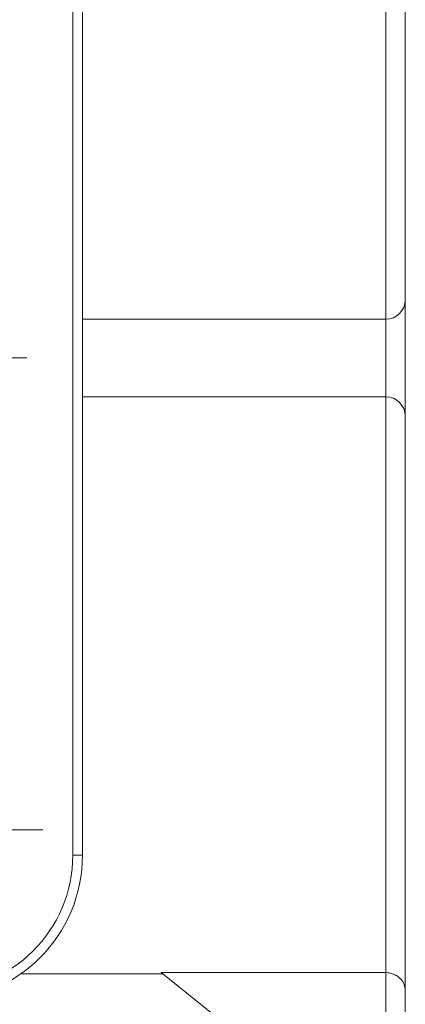
# Model space of a CAD drawing. Units: millimetres. Extents: x 52 to 1104, y 74 to 800.
# Drawn here: x 637 to 677, y 540 to 641 of the extents above; entities that cross this region are included whole.
import ezdxf

# ---------------------------------------------------------------- set-up
doc = ezdxf.new("R2010")
doc.units = ezdxf.units.MM

# ---------------------------------------------------------------- blocks, each defined once
blk = doc.blocks.new('SW_CENTERMARKSYMBOL_2')
at = {"color": 0, "linetype": 'Continuous', "lineweight": 0}
for p, q in [((0, 5), (0, 13.5)), ((0, 0), (0, 2.5)), ((-5, 0), (-13.5, 0)), ((0, 0), (-2.5, 0)), ((0, 0), (0, -2.5)), ((0, 0), (2.5, 0)), ((5, 0), (13.5, 0)), ((0, -5), (0, -13.5))]:
    blk.add_line(p, q, dxfattribs=at)
blk = doc.blocks.new('SW_CENTERMARKSYMBOL_5')
at = {"color": 0, "linetype": 'Continuous', "lineweight": 0}
blk.add_line((5, 0), (60.5, 0), dxfattribs=at)

msp = doc.modelspace()

# ---------------------------------------------------------------- linework, layer by layer
at = {"color": 7, "linetype": 'Continuous', "lineweight": 15}
for p, q in [((676.73, 490.26), (676.73, 722.26)), ((674.73, 610.26), (674.73, 669.63)), ((642.48, 555.01), (642.48, 657.51)), ((643.48, 657.51), (643.48, 555.01)), ((674.73, 610.26), (643.48, 610.26)), ((674.73, 602.26), (674.73, 610.26)), ((674.73, 602.26), (643.48, 602.26)), ((674.73, 542.88), (674.73, 602.26)), ((643.48, 555.01), (642.48, 555.01)), ((637.14, 542.76), (651.73, 542.76)), ((674.73, 542.88), (651.58, 542.88)), ((674.73, 524.36), (651.58, 542.88)), ((674.73, 524.36), (674.73, 542.88))]:
    msp.add_line(p, q, dxfattribs=at)
for centre, radius, start, end in [((674.73, 612.26), 2, 270, 0), ((674.73, 600.26), 2, 0, 90), ((628.48, 555.01), 14, 270, 0), ((628.48, 555.01), 15, 270, 0)]:
    msp.add_arc(centre, radius, start, end, dxfattribs=at)
msp.add_open_spline([(674.73, 542.88), (674.89, 542.88), (675.04, 542.87), (675.34, 542.8), (675.48, 542.75), (675.74, 542.63), (675.86, 542.56), (676.07, 542.41), (676.17, 542.33), (676.42, 542.06), (676.53, 541.86), (676.69, 541.45), (676.73, 541.24), (676.73, 541.03)], degree=3, knots=[0, 0, 0, 0, 0.125, 0.125, 0.25, 0.25, 0.375, 0.375, 0.5, 0.5, 0.75, 0.75, 1, 1, 1, 1], dxfattribs=at)

# ---------------------------------------------------------------- block references
at = {"color": 7, "linetype": 'Continuous', "lineweight": 0}
for name, p in [('SW_CENTERMARKSYMBOL_5', (577.23, 606.26)), ('SW_CENTERMARKSYMBOL_2', (625.88, 557.61))]:
    msp.add_blockref(name, p, dxfattribs=at)

doc.saveas('drawing.dxf')
